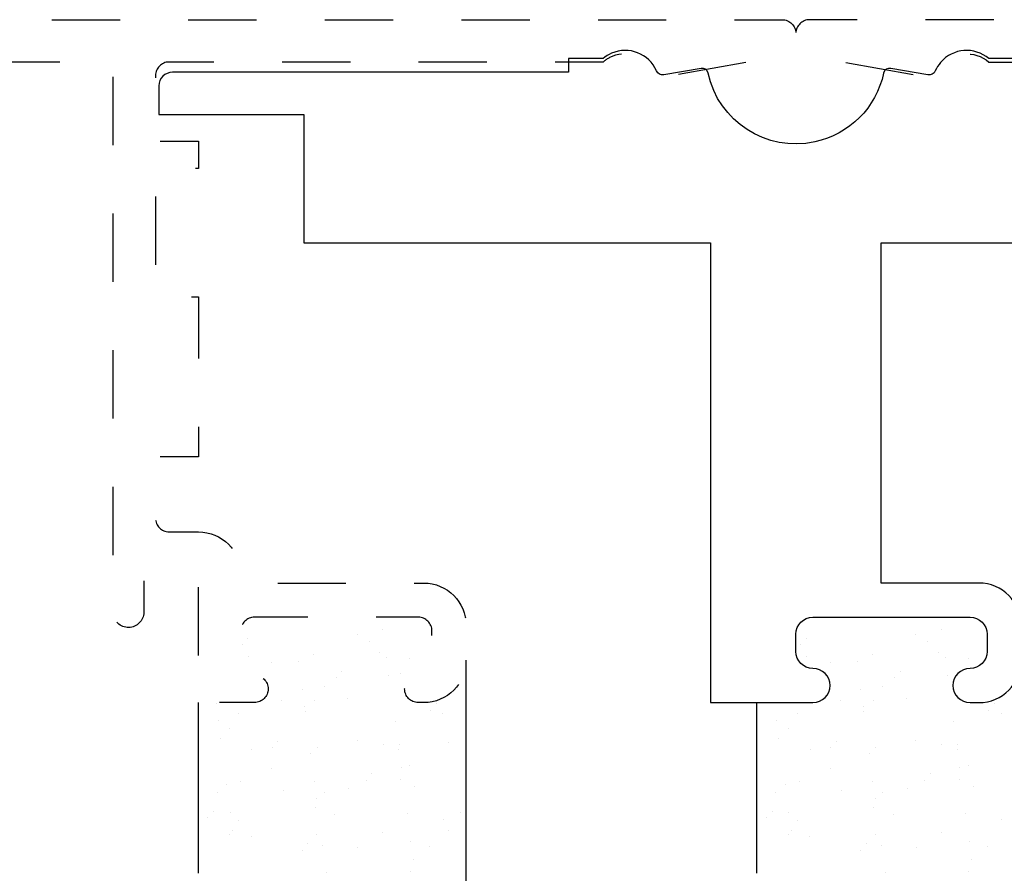
# Model space of a CAD drawing. Units: inches. Extents: x 0.5 to 8, y 0.3 to 10.6.
# Drawn here: x 3.2 to 4.6, y 3.6 to 4.9 of the extents above; entities that cross this region are included whole.
import ezdxf

# ---------------------------------------------------------------- set-up
doc = ezdxf.new("R2010")
doc.units = ezdxf.units.IN
doc.header["$MEASUREMENT"] = 0
doc.linetypes.add('AI-Linetype-3', pattern=[0.03, 0.02, -0.01])
doc.linetypes.add('AI-Linetype-4', pattern=[0.03, 0.02, -0.01])
doc.layers.add('OBJ', color=7, linetype='Continuous')
doc.layers.add('POLY', color=7, linetype='Continuous')

# ---------------------------------------------------------------- blocks, each defined once
blk = doc.blocks.new('block 126')
at = {"color": 242, "lineweight": 25, "true_color": 0xcc0033}
blk.add_lwpolyline([(3.6289, 3.6716), (3.6289, 3.6716)], dxfattribs=at)
blk = doc.blocks.new('block 127')
at = {"color": 242, "lineweight": 25, "true_color": 0xcc0033}
blk.add_lwpolyline([(3.5795, 3.7361), (3.5795, 3.7361)], dxfattribs=at)
blk = doc.blocks.new('block 128')
at = {"color": 242, "lineweight": 25, "true_color": 0xcc0033}
blk.add_lwpolyline([(3.5332, 3.7964), (3.5332, 3.7964)], dxfattribs=at)
blk = doc.blocks.new('block 129')
at = {"color": 242, "lineweight": 25, "true_color": 0xcc0033}
blk.add_lwpolyline([(3.4815, 3.8638), (3.4815, 3.8638)], dxfattribs=at)
blk = doc.blocks.new('block 132')
at = {"color": 242, "lineweight": 25, "true_color": 0xcc0033}
blk.add_lwpolyline([(3.5326, 3.6685), (3.5326, 3.6685)], dxfattribs=at)
blk = doc.blocks.new('block 133')
at = {"color": 242, "lineweight": 25, "true_color": 0xcc0033}
blk.add_lwpolyline([(3.4831, 3.7329), (3.4831, 3.7329)], dxfattribs=at)
blk = doc.blocks.new('block 135')
at = {"color": 242, "lineweight": 25, "true_color": 0xcc0033}
blk.add_lwpolyline([(3.7253, 3.6748), (3.7253, 3.6748)], dxfattribs=at)
blk = doc.blocks.new('block 136')
at = {"color": 242, "lineweight": 25, "true_color": 0xcc0033}
blk.add_lwpolyline([(3.6758, 3.7392), (3.6758, 3.7392)], dxfattribs=at)
blk = doc.blocks.new('block 137')
at = {"color": 242, "lineweight": 25, "true_color": 0xcc0033}
blk.add_lwpolyline([(3.6296, 3.7995), (3.6296, 3.7995)], dxfattribs=at)
blk = doc.blocks.new('block 138')
at = {"color": 242, "lineweight": 25, "true_color": 0xcc0033}
blk.add_lwpolyline([(3.5778, 3.867), (3.5778, 3.867)], dxfattribs=at)
blk = doc.blocks.new('block 139')
at = {"color": 242, "lineweight": 25, "true_color": 0xcc0033}
blk.add_lwpolyline([(3.5284, 3.9314), (3.5284, 3.9314)], dxfattribs=at)
blk = doc.blocks.new('block 140')
at = {"color": 242, "lineweight": 25, "true_color": 0xcc0033}
blk.add_lwpolyline([(3.8216, 3.6779), (3.8216, 3.6779)], dxfattribs=at)
blk = doc.blocks.new('block 141')
at = {"color": 242, "lineweight": 25, "true_color": 0xcc0033}
blk.add_lwpolyline([(3.7722, 3.7424), (3.7722, 3.7424)], dxfattribs=at)
blk = doc.blocks.new('block 142')
at = {"color": 242, "lineweight": 25, "true_color": 0xcc0033}
blk.add_lwpolyline([(3.7259, 3.8027), (3.7259, 3.8027)], dxfattribs=at)
blk = doc.blocks.new('block 143')
at = {"color": 242, "lineweight": 25, "true_color": 0xcc0033}
blk.add_lwpolyline([(3.6742, 3.8701), (3.6742, 3.8701)], dxfattribs=at)
blk = doc.blocks.new('block 144')
at = {"color": 242, "lineweight": 25, "true_color": 0xcc0033}
blk.add_lwpolyline([(3.6247, 3.9346), (3.6247, 3.9346)], dxfattribs=at)
blk = doc.blocks.new('block 145')
at = {"color": 242, "lineweight": 25, "true_color": 0xcc0033}
blk.add_lwpolyline([(3.8222, 3.8058), (3.8222, 3.8058)], dxfattribs=at)
blk = doc.blocks.new('block 146')
at = {"color": 242, "lineweight": 25, "true_color": 0xcc0033}
blk.add_lwpolyline([(3.721, 3.9377), (3.721, 3.9377)], dxfattribs=at)
blk = doc.blocks.new('block 150')
at = {"color": 242, "lineweight": 25, "true_color": 0xcc0033}
blk.add_lwpolyline([(3.7699, 3.6351), (3.7699, 3.6351)], dxfattribs=at)
blk = doc.blocks.new('block 151')
at = {"color": 242, "lineweight": 25, "true_color": 0xcc0033}
blk.add_lwpolyline([(3.7665, 3.6612), (3.7665, 3.6612)], dxfattribs=at)
blk = doc.blocks.new('block 152')
at = {"color": 242, "lineweight": 25, "true_color": 0xcc0033}
blk.add_lwpolyline([(3.7611, 3.7018), (3.7611, 3.7018)], dxfattribs=at)
blk = doc.blocks.new('block 153')
at = {"color": 242, "lineweight": 25, "true_color": 0xcc0033}
blk.add_lwpolyline([(3.7522, 3.7697), (3.7522, 3.7697)], dxfattribs=at)
blk = doc.blocks.new('block 154')
at = {"color": 242, "lineweight": 25, "true_color": 0xcc0033}
blk.add_lwpolyline([(3.7488, 3.7957), (3.7488, 3.7957)], dxfattribs=at)
blk = doc.blocks.new('block 155')
at = {"color": 242, "lineweight": 25, "true_color": 0xcc0033}
blk.add_lwpolyline([(3.7434, 3.8364), (3.7434, 3.8364)], dxfattribs=at)
blk = doc.blocks.new('block 156')
at = {"color": 242, "lineweight": 25, "true_color": 0xcc0033}
blk.add_lwpolyline([(3.7345, 3.9043), (3.7345, 3.9043)], dxfattribs=at)
blk = doc.blocks.new('block 157')
at = {"color": 242, "lineweight": 25, "true_color": 0xcc0033}
blk.add_lwpolyline([(3.7311, 3.9303), (3.7311, 3.9303)], dxfattribs=at)
blk = doc.blocks.new('block 158')
at = {"color": 242, "lineweight": 25, "true_color": 0xcc0033}
blk.add_lwpolyline([(3.7257, 3.971), (3.7257, 3.971)], dxfattribs=at)
blk = doc.blocks.new('block 161')
at = {"color": 242, "lineweight": 25, "true_color": 0xcc0033}
blk.add_lwpolyline([(3.6431, 3.6151), (3.6431, 3.6151)], dxfattribs=at)
blk = doc.blocks.new('block 162')
at = {"color": 242, "lineweight": 25, "true_color": 0xcc0033}
blk.add_lwpolyline([(3.6378, 3.6557), (3.6378, 3.6557)], dxfattribs=at)
blk = doc.blocks.new('block 163')
at = {"color": 242, "lineweight": 25, "true_color": 0xcc0033}
blk.add_lwpolyline([(3.6288, 3.7236), (3.6288, 3.7236)], dxfattribs=at)
blk = doc.blocks.new('block 164')
at = {"color": 242, "lineweight": 25, "true_color": 0xcc0033}
blk.add_lwpolyline([(3.6254, 3.7496), (3.6254, 3.7496)], dxfattribs=at)
blk = doc.blocks.new('block 165')
at = {"color": 242, "lineweight": 25, "true_color": 0xcc0033}
blk.add_lwpolyline([(3.62, 3.7903), (3.62, 3.7903)], dxfattribs=at)
blk = doc.blocks.new('block 166')
at = {"color": 242, "lineweight": 25, "true_color": 0xcc0033}
blk.add_lwpolyline([(3.6111, 3.8582), (3.6111, 3.8582)], dxfattribs=at)
blk = doc.blocks.new('block 167')
at = {"color": 242, "lineweight": 25, "true_color": 0xcc0033}
blk.add_lwpolyline([(3.6077, 3.8842), (3.6077, 3.8842)], dxfattribs=at)
blk = doc.blocks.new('block 168')
at = {"color": 242, "lineweight": 25, "true_color": 0xcc0033}
blk.add_lwpolyline([(3.6023, 3.9249), (3.6023, 3.9249)], dxfattribs=at)
blk = doc.blocks.new('block 170')
at = {"color": 242, "lineweight": 25, "true_color": 0xcc0033}
blk.add_lwpolyline([(3.5054, 3.6775), (3.5054, 3.6775)], dxfattribs=at)
blk = doc.blocks.new('block 171')
at = {"color": 242, "lineweight": 25, "true_color": 0xcc0033}
blk.add_lwpolyline([(3.502, 3.7035), (3.502, 3.7035)], dxfattribs=at)
blk = doc.blocks.new('block 172')
at = {"color": 242, "lineweight": 25, "true_color": 0xcc0033}
blk.add_lwpolyline([(3.4966, 3.7442), (3.4966, 3.7442)], dxfattribs=at)
blk = doc.blocks.new('block 173')
at = {"color": 242, "lineweight": 25, "true_color": 0xcc0033}
blk.add_lwpolyline([(3.4877, 3.8121), (3.4877, 3.8121)], dxfattribs=at)
blk = doc.blocks.new('block 174')
at = {"color": 242, "lineweight": 25, "true_color": 0xcc0033}
blk.add_lwpolyline([(3.4843, 3.8381), (3.4843, 3.8381)], dxfattribs=at)
blk = doc.blocks.new('block 177')
at = {"color": 242, "lineweight": 25, "true_color": 0xcc0033}
blk.add_lwpolyline([(3.6886, 3.6527), (3.6886, 3.6527)], dxfattribs=at)
blk = doc.blocks.new('block 178')
at = {"color": 242, "lineweight": 25, "true_color": 0xcc0033}
blk.add_lwpolyline([(3.7517, 3.7518), (3.7517, 3.7518)], dxfattribs=at)
blk = doc.blocks.new('block 179')
at = {"color": 242, "lineweight": 25, "true_color": 0xcc0033}
blk.add_lwpolyline([(3.7652, 3.7729), (3.7652, 3.7729)], dxfattribs=at)
blk = doc.blocks.new('block 180')
at = {"color": 242, "lineweight": 25, "true_color": 0xcc0033}
blk.add_lwpolyline([(3.8135, 3.8488), (3.8135, 3.8488)], dxfattribs=at)
blk = doc.blocks.new('block 182')
at = {"color": 242, "lineweight": 25, "true_color": 0xcc0033}
blk.add_lwpolyline([(3.6265, 3.7115), (3.6265, 3.7115)], dxfattribs=at)
blk = doc.blocks.new('block 183')
at = {"color": 242, "lineweight": 25, "true_color": 0xcc0033}
blk.add_lwpolyline([(3.64, 3.7325), (3.64, 3.7325)], dxfattribs=at)
blk = doc.blocks.new('block 184')
at = {"color": 242, "lineweight": 25, "true_color": 0xcc0033}
blk.add_lwpolyline([(3.6883, 3.8085), (3.6883, 3.8085)], dxfattribs=at)
blk = doc.blocks.new('block 185')
at = {"color": 242, "lineweight": 25, "true_color": 0xcc0033}
blk.add_lwpolyline([(3.7514, 3.9076), (3.7514, 3.9076)], dxfattribs=at)
blk = doc.blocks.new('block 186')
at = {"color": 242, "lineweight": 25, "true_color": 0xcc0033}
blk.add_lwpolyline([(3.7649, 3.9286), (3.7649, 3.9286)], dxfattribs=at)
blk = doc.blocks.new('block 187')
at = {"color": 242, "lineweight": 25, "true_color": 0xcc0033}
blk.add_lwpolyline([(3.5013, 3.6711), (3.5013, 3.6711)], dxfattribs=at)
blk = doc.blocks.new('block 188')
at = {"color": 242, "lineweight": 25, "true_color": 0xcc0033}
blk.add_lwpolyline([(3.5148, 3.6922), (3.5148, 3.6922)], dxfattribs=at)
blk = doc.blocks.new('block 189')
at = {"color": 242, "lineweight": 25, "true_color": 0xcc0033}
blk.add_lwpolyline([(3.5631, 3.7681), (3.5631, 3.7681)], dxfattribs=at)
blk = doc.blocks.new('block 190')
at = {"color": 242, "lineweight": 25, "true_color": 0xcc0033}
blk.add_lwpolyline([(3.6262, 3.8672), (3.6262, 3.8672)], dxfattribs=at)
blk = doc.blocks.new('block 191')
at = {"color": 242, "lineweight": 25, "true_color": 0xcc0033}
blk.add_lwpolyline([(3.6397, 3.8883), (3.6397, 3.8883)], dxfattribs=at)
blk = doc.blocks.new('block 192')
at = {"color": 242, "lineweight": 25, "true_color": 0xcc0033}
blk.add_lwpolyline([(3.688, 3.9642), (3.688, 3.9642)], dxfattribs=at)
blk = doc.blocks.new('block 193')
at = {"color": 242, "lineweight": 25, "true_color": 0xcc0033}
blk.add_lwpolyline([(3.501, 3.8268), (3.501, 3.8268)], dxfattribs=at)
blk = doc.blocks.new('block 194')
at = {"color": 242, "lineweight": 25, "true_color": 0xcc0033}
blk.add_lwpolyline([(3.5145, 3.8479), (3.5145, 3.8479)], dxfattribs=at)
blk = doc.blocks.new('block 195')
at = {"color": 242, "lineweight": 25, "true_color": 0xcc0033}
blk.add_lwpolyline([(3.5628, 3.9238), (3.5628, 3.9238)], dxfattribs=at)
blk = doc.blocks.new('block 198')
at = {"color": 242, "lineweight": 25, "true_color": 0xcc0033}
blk.add_lwpolyline([(3.7654, 3.6172), (3.7654, 3.6172)], dxfattribs=at)
blk = doc.blocks.new('block 199')
at = {"color": 242, "lineweight": 25, "true_color": 0xcc0033}
blk.add_lwpolyline([(3.8138, 3.6931), (3.8138, 3.6931)], dxfattribs=at)
blk = doc.blocks.new('block 202')
at = {"color": 242, "lineweight": 25, "true_color": 0xcc0033}
blk.add_lwpolyline([(3.6072, 3.6484), (3.6072, 3.6484)], dxfattribs=at)
blk = doc.blocks.new('block 203')
at = {"color": 242, "lineweight": 25, "true_color": 0xcc0033}
blk.add_lwpolyline([(3.6157, 3.6576), (3.6157, 3.6576)], dxfattribs=at)
blk = doc.blocks.new('block 204')
at = {"color": 242, "lineweight": 25, "true_color": 0xcc0033}
blk.add_lwpolyline([(3.6555, 3.7011), (3.6555, 3.7011)], dxfattribs=at)
blk = doc.blocks.new('block 205')
at = {"color": 242, "lineweight": 25, "true_color": 0xcc0033}
blk.add_lwpolyline([(3.7011, 3.7509), (3.7011, 3.7509)], dxfattribs=at)
blk = doc.blocks.new('block 206')
at = {"color": 242, "lineweight": 25, "true_color": 0xcc0033}
blk.add_lwpolyline([(3.7096, 3.7601), (3.7096, 3.7601)], dxfattribs=at)
blk = doc.blocks.new('block 207')
at = {"color": 242, "lineweight": 25, "true_color": 0xcc0033}
blk.add_lwpolyline([(3.7494, 3.8036), (3.7494, 3.8036)], dxfattribs=at)
blk = doc.blocks.new('block 208')
at = {"color": 242, "lineweight": 25, "true_color": 0xcc0033}
blk.add_lwpolyline([(3.795, 3.8533), (3.795, 3.8533)], dxfattribs=at)
blk = doc.blocks.new('block 209')
at = {"color": 242, "lineweight": 25, "true_color": 0xcc0033}
blk.add_lwpolyline([(3.8035, 3.8626), (3.8035, 3.8626)], dxfattribs=at)
blk = doc.blocks.new('block 210')
at = {"color": 242, "lineweight": 25, "true_color": 0xcc0033}
blk.add_lwpolyline([(3.4694, 3.6962), (3.4694, 3.6962)], dxfattribs=at)
blk = doc.blocks.new('block 211')
at = {"color": 242, "lineweight": 25, "true_color": 0xcc0033}
blk.add_lwpolyline([(3.4779, 3.7054), (3.4779, 3.7054)], dxfattribs=at)
blk = doc.blocks.new('block 212')
at = {"color": 242, "lineweight": 25, "true_color": 0xcc0033}
blk.add_lwpolyline([(3.5177, 3.7489), (3.5177, 3.7489)], dxfattribs=at)
blk = doc.blocks.new('block 213')
at = {"color": 242, "lineweight": 25, "true_color": 0xcc0033}
blk.add_lwpolyline([(3.5633, 3.7987), (3.5633, 3.7987)], dxfattribs=at)
blk = doc.blocks.new('block 214')
at = {"color": 242, "lineweight": 25, "true_color": 0xcc0033}
blk.add_lwpolyline([(3.5718, 3.8079), (3.5718, 3.8079)], dxfattribs=at)
blk = doc.blocks.new('block 215')
at = {"color": 242, "lineweight": 25, "true_color": 0xcc0033}
blk.add_lwpolyline([(3.6116, 3.8514), (3.6116, 3.8514)], dxfattribs=at)
blk = doc.blocks.new('block 216')
at = {"color": 242, "lineweight": 25, "true_color": 0xcc0033}
blk.add_lwpolyline([(3.6572, 3.9012), (3.6572, 3.9012)], dxfattribs=at)
blk = doc.blocks.new('block 217')
at = {"color": 242, "lineweight": 25, "true_color": 0xcc0033}
blk.add_lwpolyline([(3.6657, 3.9104), (3.6657, 3.9104)], dxfattribs=at)
blk = doc.blocks.new('block 218')
at = {"color": 242, "lineweight": 25, "true_color": 0xcc0033}
blk.add_lwpolyline([(3.7055, 3.9539), (3.7055, 3.9539)], dxfattribs=at)
blk = doc.blocks.new('block 219')
at = {"color": 242, "lineweight": 25, "true_color": 0xcc0033}
blk.add_lwpolyline([(3.5194, 3.949), (3.5194, 3.949)], dxfattribs=at)
blk = doc.blocks.new('block 220')
at = {"color": 242, "lineweight": 25, "true_color": 0xcc0033}
blk.add_lwpolyline([(3.5279, 3.9582), (3.5279, 3.9582)], dxfattribs=at)
blk = doc.blocks.new('block 226')
at = {"color": 242, "lineweight": 25, "true_color": 0xcc0033}
blk.add_lwpolyline([(3.7933, 3.6533), (3.7933, 3.6533)], dxfattribs=at)
blk = doc.blocks.new('block 227')
at = {"color": 242, "lineweight": 25, "true_color": 0xcc0033}
blk.add_lwpolyline([(3.8389, 3.703), (3.8389, 3.703)], dxfattribs=at)
blk = doc.blocks.new('block 228')
at = {"color": 242, "lineweight": 25, "true_color": 0xcc0033}
blk.add_lwpolyline([(3.8474, 3.7122), (3.8474, 3.7122)], dxfattribs=at)
blk = doc.blocks.new('block 231')
at = {"color": 242, "lineweight": 25, "true_color": 0xcc0033}
blk.add_lwpolyline([(4.4469, 3.6716), (4.4469, 3.6716)], dxfattribs=at)
blk = doc.blocks.new('block 232')
at = {"color": 242, "lineweight": 25, "true_color": 0xcc0033}
blk.add_lwpolyline([(4.3975, 3.7361), (4.3975, 3.7361)], dxfattribs=at)
blk = doc.blocks.new('block 233')
at = {"color": 242, "lineweight": 25, "true_color": 0xcc0033}
blk.add_lwpolyline([(4.3512, 3.7964), (4.3512, 3.7964)], dxfattribs=at)
blk = doc.blocks.new('block 234')
at = {"color": 242, "lineweight": 25, "true_color": 0xcc0033}
blk.add_lwpolyline([(4.2995, 3.8638), (4.2995, 3.8638)], dxfattribs=at)
blk = doc.blocks.new('block 237')
at = {"color": 242, "lineweight": 25, "true_color": 0xcc0033}
blk.add_lwpolyline([(4.3506, 3.6685), (4.3506, 3.6685)], dxfattribs=at)
blk = doc.blocks.new('block 238')
at = {"color": 242, "lineweight": 25, "true_color": 0xcc0033}
blk.add_lwpolyline([(4.3011, 3.7329), (4.3011, 3.7329)], dxfattribs=at)
blk = doc.blocks.new('block 240')
at = {"color": 242, "lineweight": 25, "true_color": 0xcc0033}
blk.add_lwpolyline([(4.5433, 3.6748), (4.5433, 3.6748)], dxfattribs=at)
blk = doc.blocks.new('block 241')
at = {"color": 242, "lineweight": 25, "true_color": 0xcc0033}
blk.add_lwpolyline([(4.4938, 3.7392), (4.4938, 3.7392)], dxfattribs=at)
blk = doc.blocks.new('block 242')
at = {"color": 242, "lineweight": 25, "true_color": 0xcc0033}
blk.add_lwpolyline([(4.4476, 3.7995), (4.4476, 3.7995)], dxfattribs=at)
blk = doc.blocks.new('block 243')
at = {"color": 242, "lineweight": 25, "true_color": 0xcc0033}
blk.add_lwpolyline([(4.3958, 3.867), (4.3958, 3.867)], dxfattribs=at)
blk = doc.blocks.new('block 244')
at = {"color": 242, "lineweight": 25, "true_color": 0xcc0033}
blk.add_lwpolyline([(4.3464, 3.9314), (4.3464, 3.9314)], dxfattribs=at)
blk = doc.blocks.new('block 246')
at = {"color": 242, "lineweight": 25, "true_color": 0xcc0033}
blk.add_lwpolyline([(4.5902, 3.7424), (4.5902, 3.7424)], dxfattribs=at)
blk = doc.blocks.new('block 247')
at = {"color": 242, "lineweight": 25, "true_color": 0xcc0033}
blk.add_lwpolyline([(4.5439, 3.8027), (4.5439, 3.8027)], dxfattribs=at)
blk = doc.blocks.new('block 248')
at = {"color": 242, "lineweight": 25, "true_color": 0xcc0033}
blk.add_lwpolyline([(4.4922, 3.8701), (4.4922, 3.8701)], dxfattribs=at)
blk = doc.blocks.new('block 249')
at = {"color": 242, "lineweight": 25, "true_color": 0xcc0033}
blk.add_lwpolyline([(4.4427, 3.9346), (4.4427, 3.9346)], dxfattribs=at)
blk = doc.blocks.new('block 251')
at = {"color": 242, "lineweight": 25, "true_color": 0xcc0033}
blk.add_lwpolyline([(4.539, 3.9377), (4.539, 3.9377)], dxfattribs=at)
blk = doc.blocks.new('block 255')
at = {"color": 242, "lineweight": 25, "true_color": 0xcc0033}
blk.add_lwpolyline([(4.5879, 3.6351), (4.5879, 3.6351)], dxfattribs=at)
blk = doc.blocks.new('block 256')
at = {"color": 242, "lineweight": 25, "true_color": 0xcc0033}
blk.add_lwpolyline([(4.5845, 3.6612), (4.5845, 3.6612)], dxfattribs=at)
blk = doc.blocks.new('block 257')
at = {"color": 242, "lineweight": 25, "true_color": 0xcc0033}
blk.add_lwpolyline([(4.5791, 3.7018), (4.5791, 3.7018)], dxfattribs=at)
blk = doc.blocks.new('block 258')
at = {"color": 242, "lineweight": 25, "true_color": 0xcc0033}
blk.add_lwpolyline([(4.5702, 3.7697), (4.5702, 3.7697)], dxfattribs=at)
blk = doc.blocks.new('block 259')
at = {"color": 242, "lineweight": 25, "true_color": 0xcc0033}
blk.add_lwpolyline([(4.5668, 3.7957), (4.5668, 3.7957)], dxfattribs=at)
blk = doc.blocks.new('block 260')
at = {"color": 242, "lineweight": 25, "true_color": 0xcc0033}
blk.add_lwpolyline([(4.5614, 3.8364), (4.5614, 3.8364)], dxfattribs=at)
blk = doc.blocks.new('block 261')
at = {"color": 242, "lineweight": 25, "true_color": 0xcc0033}
blk.add_lwpolyline([(4.5525, 3.9043), (4.5525, 3.9043)], dxfattribs=at)
blk = doc.blocks.new('block 262')
at = {"color": 242, "lineweight": 25, "true_color": 0xcc0033}
blk.add_lwpolyline([(4.5491, 3.9303), (4.5491, 3.9303)], dxfattribs=at)
blk = doc.blocks.new('block 263')
at = {"color": 242, "lineweight": 25, "true_color": 0xcc0033}
blk.add_lwpolyline([(4.5437, 3.971), (4.5437, 3.971)], dxfattribs=at)
blk = doc.blocks.new('block 266')
at = {"color": 242, "lineweight": 25, "true_color": 0xcc0033}
blk.add_lwpolyline([(4.4611, 3.6151), (4.4611, 3.6151)], dxfattribs=at)
blk = doc.blocks.new('block 267')
at = {"color": 242, "lineweight": 25, "true_color": 0xcc0033}
blk.add_lwpolyline([(4.4558, 3.6557), (4.4558, 3.6557)], dxfattribs=at)
blk = doc.blocks.new('block 268')
at = {"color": 242, "lineweight": 25, "true_color": 0xcc0033}
blk.add_lwpolyline([(4.4468, 3.7236), (4.4468, 3.7236)], dxfattribs=at)
blk = doc.blocks.new('block 269')
at = {"color": 242, "lineweight": 25, "true_color": 0xcc0033}
blk.add_lwpolyline([(4.4434, 3.7496), (4.4434, 3.7496)], dxfattribs=at)
blk = doc.blocks.new('block 270')
at = {"color": 242, "lineweight": 25, "true_color": 0xcc0033}
blk.add_lwpolyline([(4.438, 3.7903), (4.438, 3.7903)], dxfattribs=at)
blk = doc.blocks.new('block 271')
at = {"color": 242, "lineweight": 25, "true_color": 0xcc0033}
blk.add_lwpolyline([(4.4291, 3.8582), (4.4291, 3.8582)], dxfattribs=at)
blk = doc.blocks.new('block 272')
at = {"color": 242, "lineweight": 25, "true_color": 0xcc0033}
blk.add_lwpolyline([(4.4257, 3.8842), (4.4257, 3.8842)], dxfattribs=at)
blk = doc.blocks.new('block 273')
at = {"color": 242, "lineweight": 25, "true_color": 0xcc0033}
blk.add_lwpolyline([(4.4203, 3.9249), (4.4203, 3.9249)], dxfattribs=at)
blk = doc.blocks.new('block 275')
at = {"color": 242, "lineweight": 25, "true_color": 0xcc0033}
blk.add_lwpolyline([(4.3234, 3.6775), (4.3234, 3.6775)], dxfattribs=at)
blk = doc.blocks.new('block 276')
at = {"color": 242, "lineweight": 25, "true_color": 0xcc0033}
blk.add_lwpolyline([(4.32, 3.7035), (4.32, 3.7035)], dxfattribs=at)
blk = doc.blocks.new('block 277')
at = {"color": 242, "lineweight": 25, "true_color": 0xcc0033}
blk.add_lwpolyline([(4.3146, 3.7442), (4.3146, 3.7442)], dxfattribs=at)
blk = doc.blocks.new('block 278')
at = {"color": 242, "lineweight": 25, "true_color": 0xcc0033}
blk.add_lwpolyline([(4.3057, 3.8121), (4.3057, 3.8121)], dxfattribs=at)
blk = doc.blocks.new('block 279')
at = {"color": 242, "lineweight": 25, "true_color": 0xcc0033}
blk.add_lwpolyline([(4.3023, 3.8381), (4.3023, 3.8381)], dxfattribs=at)
blk = doc.blocks.new('block 282')
at = {"color": 242, "lineweight": 25, "true_color": 0xcc0033}
blk.add_lwpolyline([(4.5066, 3.6527), (4.5066, 3.6527)], dxfattribs=at)
blk = doc.blocks.new('block 283')
at = {"color": 242, "lineweight": 25, "true_color": 0xcc0033}
blk.add_lwpolyline([(4.5697, 3.7518), (4.5697, 3.7518)], dxfattribs=at)
blk = doc.blocks.new('block 284')
at = {"color": 242, "lineweight": 25, "true_color": 0xcc0033}
blk.add_lwpolyline([(4.5832, 3.7729), (4.5832, 3.7729)], dxfattribs=at)
blk = doc.blocks.new('block 285')
at = {"color": 242, "lineweight": 25, "true_color": 0xcc0033}
blk.add_lwpolyline([(4.6315, 3.8488), (4.6315, 3.8488)], dxfattribs=at)
blk = doc.blocks.new('block 287')
at = {"color": 242, "lineweight": 25, "true_color": 0xcc0033}
blk.add_lwpolyline([(4.4445, 3.7115), (4.4445, 3.7115)], dxfattribs=at)
blk = doc.blocks.new('block 288')
at = {"color": 242, "lineweight": 25, "true_color": 0xcc0033}
blk.add_lwpolyline([(4.458, 3.7325), (4.458, 3.7325)], dxfattribs=at)
blk = doc.blocks.new('block 289')
at = {"color": 242, "lineweight": 25, "true_color": 0xcc0033}
blk.add_lwpolyline([(4.5063, 3.8085), (4.5063, 3.8085)], dxfattribs=at)
blk = doc.blocks.new('block 290')
at = {"color": 242, "lineweight": 25, "true_color": 0xcc0033}
blk.add_lwpolyline([(4.5694, 3.9076), (4.5694, 3.9076)], dxfattribs=at)
blk = doc.blocks.new('block 291')
at = {"color": 242, "lineweight": 25, "true_color": 0xcc0033}
blk.add_lwpolyline([(4.5829, 3.9286), (4.5829, 3.9286)], dxfattribs=at)
blk = doc.blocks.new('block 292')
at = {"color": 242, "lineweight": 25, "true_color": 0xcc0033}
blk.add_lwpolyline([(4.3193, 3.6711), (4.3193, 3.6711)], dxfattribs=at)
blk = doc.blocks.new('block 293')
at = {"color": 242, "lineweight": 25, "true_color": 0xcc0033}
blk.add_lwpolyline([(4.3328, 3.6922), (4.3328, 3.6922)], dxfattribs=at)
blk = doc.blocks.new('block 294')
at = {"color": 242, "lineweight": 25, "true_color": 0xcc0033}
blk.add_lwpolyline([(4.3811, 3.7681), (4.3811, 3.7681)], dxfattribs=at)
blk = doc.blocks.new('block 295')
at = {"color": 242, "lineweight": 25, "true_color": 0xcc0033}
blk.add_lwpolyline([(4.4442, 3.8672), (4.4442, 3.8672)], dxfattribs=at)
blk = doc.blocks.new('block 296')
at = {"color": 242, "lineweight": 25, "true_color": 0xcc0033}
blk.add_lwpolyline([(4.4577, 3.8883), (4.4577, 3.8883)], dxfattribs=at)
blk = doc.blocks.new('block 297')
at = {"color": 242, "lineweight": 25, "true_color": 0xcc0033}
blk.add_lwpolyline([(4.506, 3.9642), (4.506, 3.9642)], dxfattribs=at)
blk = doc.blocks.new('block 298')
at = {"color": 242, "lineweight": 25, "true_color": 0xcc0033}
blk.add_lwpolyline([(4.319, 3.8268), (4.319, 3.8268)], dxfattribs=at)
blk = doc.blocks.new('block 299')
at = {"color": 242, "lineweight": 25, "true_color": 0xcc0033}
blk.add_lwpolyline([(4.3325, 3.8479), (4.3325, 3.8479)], dxfattribs=at)
blk = doc.blocks.new('block 300')
at = {"color": 242, "lineweight": 25, "true_color": 0xcc0033}
blk.add_lwpolyline([(4.3808, 3.9238), (4.3808, 3.9238)], dxfattribs=at)
blk = doc.blocks.new('block 303')
at = {"color": 242, "lineweight": 25, "true_color": 0xcc0033}
blk.add_lwpolyline([(4.5834, 3.6172), (4.5834, 3.6172)], dxfattribs=at)
blk = doc.blocks.new('block 304')
at = {"color": 242, "lineweight": 25, "true_color": 0xcc0033}
blk.add_lwpolyline([(4.6318, 3.6931), (4.6318, 3.6931)], dxfattribs=at)
blk = doc.blocks.new('block 307')
at = {"color": 242, "lineweight": 25, "true_color": 0xcc0033}
blk.add_lwpolyline([(4.4252, 3.6484), (4.4252, 3.6484)], dxfattribs=at)
blk = doc.blocks.new('block 308')
at = {"color": 242, "lineweight": 25, "true_color": 0xcc0033}
blk.add_lwpolyline([(4.4337, 3.6576), (4.4337, 3.6576)], dxfattribs=at)
blk = doc.blocks.new('block 309')
at = {"color": 242, "lineweight": 25, "true_color": 0xcc0033}
blk.add_lwpolyline([(4.4735, 3.7011), (4.4735, 3.7011)], dxfattribs=at)
blk = doc.blocks.new('block 310')
at = {"color": 242, "lineweight": 25, "true_color": 0xcc0033}
blk.add_lwpolyline([(4.5191, 3.7509), (4.5191, 3.7509)], dxfattribs=at)
blk = doc.blocks.new('block 311')
at = {"color": 242, "lineweight": 25, "true_color": 0xcc0033}
blk.add_lwpolyline([(4.5276, 3.7601), (4.5276, 3.7601)], dxfattribs=at)
blk = doc.blocks.new('block 312')
at = {"color": 242, "lineweight": 25, "true_color": 0xcc0033}
blk.add_lwpolyline([(4.5674, 3.8036), (4.5674, 3.8036)], dxfattribs=at)
blk = doc.blocks.new('block 313')
at = {"color": 242, "lineweight": 25, "true_color": 0xcc0033}
blk.add_lwpolyline([(4.613, 3.8533), (4.613, 3.8533)], dxfattribs=at)
blk = doc.blocks.new('block 314')
at = {"color": 242, "lineweight": 25, "true_color": 0xcc0033}
blk.add_lwpolyline([(4.6215, 3.8626), (4.6215, 3.8626)], dxfattribs=at)
blk = doc.blocks.new('block 315')
at = {"color": 242, "lineweight": 25, "true_color": 0xcc0033}
blk.add_lwpolyline([(4.2874, 3.6962), (4.2874, 3.6962)], dxfattribs=at)
blk = doc.blocks.new('block 316')
at = {"color": 242, "lineweight": 25, "true_color": 0xcc0033}
blk.add_lwpolyline([(4.2959, 3.7054), (4.2959, 3.7054)], dxfattribs=at)
blk = doc.blocks.new('block 317')
at = {"color": 242, "lineweight": 25, "true_color": 0xcc0033}
blk.add_lwpolyline([(4.3357, 3.7489), (4.3357, 3.7489)], dxfattribs=at)
blk = doc.blocks.new('block 318')
at = {"color": 242, "lineweight": 25, "true_color": 0xcc0033}
blk.add_lwpolyline([(4.3813, 3.7987), (4.3813, 3.7987)], dxfattribs=at)
blk = doc.blocks.new('block 319')
at = {"color": 242, "lineweight": 25, "true_color": 0xcc0033}
blk.add_lwpolyline([(4.3898, 3.8079), (4.3898, 3.8079)], dxfattribs=at)
blk = doc.blocks.new('block 320')
at = {"color": 242, "lineweight": 25, "true_color": 0xcc0033}
blk.add_lwpolyline([(4.4296, 3.8514), (4.4296, 3.8514)], dxfattribs=at)
blk = doc.blocks.new('block 321')
at = {"color": 242, "lineweight": 25, "true_color": 0xcc0033}
blk.add_lwpolyline([(4.4752, 3.9012), (4.4752, 3.9012)], dxfattribs=at)
blk = doc.blocks.new('block 322')
at = {"color": 242, "lineweight": 25, "true_color": 0xcc0033}
blk.add_lwpolyline([(4.4837, 3.9104), (4.4837, 3.9104)], dxfattribs=at)
blk = doc.blocks.new('block 323')
at = {"color": 242, "lineweight": 25, "true_color": 0xcc0033}
blk.add_lwpolyline([(4.5235, 3.9539), (4.5235, 3.9539)], dxfattribs=at)
blk = doc.blocks.new('block 324')
at = {"color": 242, "lineweight": 25, "true_color": 0xcc0033}
blk.add_lwpolyline([(4.3374, 3.949), (4.3374, 3.949)], dxfattribs=at)
blk = doc.blocks.new('block 325')
at = {"color": 242, "lineweight": 25, "true_color": 0xcc0033}
blk.add_lwpolyline([(4.3459, 3.9582), (4.3459, 3.9582)], dxfattribs=at)
blk = doc.blocks.new('block 331')
at = {"color": 242, "lineweight": 25, "true_color": 0xcc0033}
blk.add_lwpolyline([(4.6113, 3.6533), (4.6113, 3.6533)], dxfattribs=at)
blk = doc.blocks.new('block 394')
at = {"layer": 'OBJ', "color": 4, "lineweight": 25, "true_color": 0x00ffff}
blk.add_lwpolyline([(3.5375, 3.8646), (3.5375, 3.8646)], dxfattribs=at)
blk = doc.blocks.new('block 395')
at = {"layer": 'OBJ', "color": 4, "linetype": 'AI-Linetype-3', "lineweight": 25, "true_color": 0x00ffff}
blk.add_open_spline([(5.2485, 4.1146), (5.2595, 4.1146), (5.2685, 4.1235), (5.2685, 4.1346), (5.2685, 4.1346), (5.2685, 4.2246), (5.2685, 4.2246), (5.2685, 4.2246), (5.2055, 4.2246), (5.2055, 4.2246), (5.2055, 4.2246), (5.2055, 4.4586), (5.2055, 4.4586), (5.2055, 4.4586), (5.2685, 4.4586), (5.2685, 4.4586), (5.2685, 4.4586), (5.2685, 4.6466), (5.2685, 4.6466), (5.2685, 4.6466), (5.2055, 4.6466), (5.2055, 4.6466), (5.2055, 4.6466), (5.2055, 4.6866), (5.2055, 4.6866), (5.2055, 4.6866), (5.2685, 4.6866), (5.2685, 4.6866), (5.2685, 4.6866), (5.2685, 4.7826), (5.2685, 4.7826), (5.2685, 4.7936), (5.2595, 4.8026), (5.2485, 4.8026), (5.2485, 4.8026), (4.613, 4.8026), (4.613, 4.8026), (4.592, 4.8205), (4.5604, 4.8181), (4.5425, 4.7971), (4.538, 4.7918), (4.5346, 4.7856), (4.5326, 4.779), (4.5326, 4.779), (4.347, 4.8117), (4.347, 4.8117), (4.3375, 4.8134), (4.3305, 4.8217), (4.3305, 4.8314), (4.3305, 4.8314), (4.3305, 4.8446), (4.3305, 4.8446), (4.3305, 4.8556), (4.3394, 4.8646), (4.3505, 4.8646), (4.3505, 4.8646), (6.0605, 4.8646), (6.0605, 4.8646), (6.0715, 4.8646), (6.0805, 4.8556), (6.0805, 4.8446), (6.0805, 4.8446), (6.0805, 4.7596), (6.0805, 4.7596), (6.0805, 4.7485), (6.0715, 4.7396), (6.0605, 4.7396), (6.0605, 4.7396), (6.0105, 4.7396), (6.0105, 4.7396), (6.0022, 4.7396), (5.9955, 4.7463), (5.9955, 4.7546), (5.9955, 4.7629), (6.0022, 4.7696), (6.0105, 4.7696), (6.0105, 4.7696), (6.0405, 4.7696), (6.0405, 4.7696), (6.0405, 4.7696), (6.0405, 4.8196), (6.0405, 4.8196), (6.0405, 4.8196), (5.8605, 4.8196), (5.8605, 4.8196), (5.8605, 4.8196), (5.8605, 4.7696), (5.8605, 4.7696), (5.8605, 4.7696), (5.8905, 4.7696), (5.8905, 4.7696), (5.8988, 4.7696), (5.9055, 4.7629), (5.9055, 4.7546), (5.9055, 4.7463), (5.8988, 4.7396), (5.8905, 4.7396), (5.8905, 4.7396), (5.8405, 4.7396), (5.8405, 4.7396), (5.8294, 4.7396), (5.8205, 4.7485), (5.8205, 4.7596), (5.8205, 4.7596), (5.8205, 4.7826), (5.8205, 4.7826), (5.8205, 4.7936), (5.8115, 4.8026), (5.8005, 4.8026), (5.8005, 4.8026), (5.3305, 4.8026), (5.3305, 4.8026), (5.3305, 4.8026), (5.3305, 3.9966), (5.3305, 3.9966), (5.3302, 3.9846), (5.3205, 3.9749), (5.3085, 3.9746), (5.2961, 3.9743), (5.2858, 3.9842), (5.2855, 3.9966), (5.2855, 3.9966), (5.2855, 4.0526), (5.2855, 4.0526), (5.2855, 4.0526), (5.2255, 4.0526), (5.2255, 4.0526), (5.2144, 4.0526), (5.2055, 4.0436), (5.2055, 4.0326), (5.2055, 4.0326), (5.2055, 3.8646), (5.2055, 3.8646), (5.2055, 3.8646), (5.1235, 3.8646), (5.1235, 3.8646), (5.1124, 3.8646), (5.1035, 3.8735), (5.1035, 3.8846), (5.1035, 3.8956), (5.1124, 3.9046), (5.1235, 3.9046), (5.1345, 3.9046), (5.1435, 3.9135), (5.1435, 3.9246), (5.1435, 3.9246), (5.1435, 3.9696), (5.1435, 3.9696), (5.1435, 3.9806), (5.1345, 3.9896), (5.1235, 3.9896), (5.1235, 3.9896), (4.8835, 3.9896), (4.8835, 3.9896), (4.8724, 3.9896), (4.8635, 3.9806), (4.8635, 3.9696), (4.8635, 3.9696), (4.8635, 3.9246), (4.8635, 3.9246), (4.8635, 3.9135), (4.8724, 3.9046), (4.8835, 3.9046), (4.8945, 3.9046), (4.9035, 3.8956), (4.9035, 3.8846), (4.9035, 3.8735), (4.8945, 3.8646), (4.8835, 3.8646), (4.8835, 3.8646), (4.8755, 3.8646), (4.8755, 3.8646), (4.8412, 3.8646), (4.8135, 3.8924), (4.8135, 3.9266), (4.8135, 3.9266), (4.8135, 3.9776), (4.8135, 3.9776), (4.8135, 4.0118), (4.8412, 4.0396), (4.8755, 4.0396), (4.8755, 4.0396), (5.126, 4.0396), (5.126, 4.0396), (5.1339, 4.0401), (5.1407, 4.0452), (5.1435, 4.0526), (5.1435, 4.0868), (5.1712, 4.1146), (5.2055, 4.1146), (5.2055, 4.1146), (5.2485, 4.1146), (5.2485, 4.1146)], degree=3, knots=[0, 0, 0, 0, 1, 1, 1, 2, 2, 2, 3, 3, 3, 4, 4, 4, 5, 5, 5, 6, 6, 6, 7, 7, 7, 8, 8, 8, 9, 9, 9, 10, 10, 10, 11, 11, 11, 12, 12, 12, 13, 13, 13, 14, 14, 14, 15, 15, 15, 16, 16, 16, 17, 17, 17, 18, 18, 18, 19, 19, 19, 20, 20, 20, 21, 21, 21, 22, 22, 22, 23, 23, 23, 24, 24, 24, 25, 25, 25, 26, 26, 26, 27, 27, 27, 28, 28, 28, 29, 29, 29, 30, 30, 30, 31, 31, 31, 32, 32, 32, 33, 33, 33, 34, 34, 34, 35, 35, 35, 36, 36, 36, 37, 37, 37, 38, 38, 38, 39, 39, 39, 40, 40, 40, 41, 41, 41, 42, 42, 42, 43, 43, 43, 44, 44, 44, 45, 45, 45, 46, 46, 46, 47, 47, 47, 48, 48, 48, 49, 49, 49, 50, 50, 50, 51, 51, 51, 52, 52, 52, 53, 53, 53, 54, 54, 54, 55, 55, 55, 56, 56, 56, 57, 57, 57, 58, 58, 58, 59, 59, 59, 60, 60, 60, 61, 61, 61, 62, 62, 62, 63, 63, 63, 64, 64, 64, 64], dxfattribs=at)
blk = doc.blocks.new('block 396')
at = {"layer": 'OBJ', "color": 4, "linetype": 'AI-Linetype-4', "lineweight": 25, "true_color": 0x00ffff}
blk.add_open_spline([(3.4125, 4.1146), (3.4014, 4.1146), (3.3925, 4.1235), (3.3925, 4.1346), (3.3925, 4.1346), (3.3925, 4.2246), (3.3925, 4.2246), (3.3925, 4.2246), (3.4555, 4.2246), (3.4555, 4.2246), (3.4555, 4.2246), (3.4555, 4.4586), (3.4555, 4.4586), (3.4555, 4.4586), (3.3925, 4.4586), (3.3925, 4.4586), (3.3925, 4.4586), (3.3925, 4.6466), (3.3925, 4.6466), (3.3925, 4.6466), (3.4555, 4.6466), (3.4555, 4.6466), (3.4555, 4.6466), (3.4555, 4.6866), (3.4555, 4.6866), (3.4555, 4.6866), (3.3925, 4.6866), (3.3925, 4.6866), (3.3925, 4.6866), (3.3925, 4.7826), (3.3925, 4.7826), (3.3925, 4.7936), (3.4014, 4.8026), (3.4125, 4.8026), (3.4125, 4.8026), (4.048, 4.8026), (4.048, 4.8026), (4.0533, 4.8071), (4.0595, 4.8105), (4.0661, 4.8125), (4.0926, 4.8204), (4.1204, 4.8054), (4.1284, 4.779), (4.1284, 4.779), (4.314, 4.8117), (4.314, 4.8117), (4.3235, 4.8134), (4.3305, 4.8217), (4.3305, 4.8314), (4.3305, 4.8314), (4.3305, 4.8446), (4.3305, 4.8446), (4.3305, 4.8556), (4.3215, 4.8646), (4.3105, 4.8646), (4.3105, 4.8646), (2.6005, 4.8646), (2.6005, 4.8646), (2.5894, 4.8646), (2.5805, 4.8556), (2.5805, 4.8446), (2.5805, 4.8446), (2.5805, 4.7596), (2.5805, 4.7596), (2.5805, 4.7485), (2.5894, 4.7396), (2.6005, 4.7396), (2.6005, 4.7396), (2.6505, 4.7396), (2.6505, 4.7396), (2.6588, 4.7396), (2.6655, 4.7463), (2.6655, 4.7546), (2.6655, 4.7629), (2.6588, 4.7696), (2.6505, 4.7696), (2.6505, 4.7696), (2.6205, 4.7696), (2.6205, 4.7696), (2.6205, 4.7696), (2.6205, 4.8196), (2.6205, 4.8196), (2.6205, 4.8196), (2.8005, 4.8196), (2.8005, 4.8196), (2.8005, 4.8196), (2.8005, 4.7696), (2.8005, 4.7696), (2.8005, 4.7696), (2.7705, 4.7696), (2.7705, 4.7696), (2.7622, 4.7696), (2.7555, 4.7629), (2.7555, 4.7546), (2.7555, 4.7463), (2.7622, 4.7396), (2.7705, 4.7396), (2.7705, 4.7396), (2.8205, 4.7396), (2.8205, 4.7396), (2.8315, 4.7396), (2.8405, 4.7485), (2.8405, 4.7596), (2.8405, 4.7596), (2.8405, 4.7826), (2.8405, 4.7826), (2.8405, 4.7936), (2.8494, 4.8026), (2.8605, 4.8026), (2.8605, 4.8026), (3.3305, 4.8026), (3.3305, 4.8026), (3.3305, 4.8026), (3.3305, 3.9966), (3.3305, 3.9966), (3.3308, 3.9842), (3.3411, 3.9743), (3.3535, 3.9746), (3.3655, 3.9749), (3.3752, 3.9846), (3.3755, 3.9966), (3.3755, 3.9966), (3.3755, 4.0526), (3.3755, 4.0526), (3.3755, 4.0526), (3.4355, 4.0526), (3.4355, 4.0526), (3.4465, 4.0526), (3.4555, 4.0436), (3.4555, 4.0326), (3.4555, 4.0326), (3.4555, 3.8646), (3.4555, 3.8646), (3.4555, 3.8646), (3.5375, 3.8646), (3.5375, 3.8646), (3.5485, 3.8646), (3.5575, 3.8735), (3.5575, 3.8846), (3.5575, 3.8956), (3.5485, 3.9046), (3.5375, 3.9046), (3.5264, 3.9046), (3.5175, 3.9135), (3.5175, 3.9246), (3.5175, 3.9246), (3.5175, 3.9696), (3.5175, 3.9696), (3.5175, 3.9806), (3.5264, 3.9896), (3.5375, 3.9896), (3.5375, 3.9896), (3.7775, 3.9896), (3.7775, 3.9896), (3.7885, 3.9896), (3.7975, 3.9806), (3.7975, 3.9696), (3.7975, 3.9696), (3.7975, 3.9246), (3.7975, 3.9246), (3.7975, 3.9135), (3.7885, 3.9046), (3.7775, 3.9046), (3.7664, 3.9046), (3.7575, 3.8956), (3.7575, 3.8846), (3.7575, 3.8735), (3.7664, 3.8646), (3.7775, 3.8646), (3.7775, 3.8646), (3.7855, 3.8646), (3.7855, 3.8646), (3.8197, 3.8646), (3.8475, 3.8924), (3.8475, 3.9266), (3.8475, 3.9266), (3.8475, 3.9776), (3.8475, 3.9776), (3.8475, 4.0118), (3.8197, 4.0396), (3.7855, 4.0396), (3.7855, 4.0396), (3.535, 4.0396), (3.535, 4.0396), (3.5271, 4.0401), (3.5202, 4.0452), (3.5175, 4.0526), (3.5175, 4.0868), (3.4897, 4.1146), (3.4555, 4.1146), (3.4555, 4.1146), (3.4125, 4.1146), (3.4125, 4.1146)], degree=3, knots=[0, 0, 0, 0, 1, 1, 1, 2, 2, 2, 3, 3, 3, 4, 4, 4, 5, 5, 5, 6, 6, 6, 7, 7, 7, 8, 8, 8, 9, 9, 9, 10, 10, 10, 11, 11, 11, 12, 12, 12, 13, 13, 13, 14, 14, 14, 15, 15, 15, 16, 16, 16, 17, 17, 17, 18, 18, 18, 19, 19, 19, 20, 20, 20, 21, 21, 21, 22, 22, 22, 23, 23, 23, 24, 24, 24, 25, 25, 25, 26, 26, 26, 27, 27, 27, 28, 28, 28, 29, 29, 29, 30, 30, 30, 31, 31, 31, 32, 32, 32, 33, 33, 33, 34, 34, 34, 35, 35, 35, 36, 36, 36, 37, 37, 37, 38, 38, 38, 39, 39, 39, 40, 40, 40, 41, 41, 41, 42, 42, 42, 43, 43, 43, 44, 44, 44, 45, 45, 45, 46, 46, 46, 47, 47, 47, 48, 48, 48, 49, 49, 49, 50, 50, 50, 51, 51, 51, 52, 52, 52, 53, 53, 53, 54, 54, 54, 55, 55, 55, 56, 56, 56, 57, 57, 57, 58, 58, 58, 59, 59, 59, 60, 60, 60, 61, 61, 61, 62, 62, 62, 63, 63, 63, 64, 64, 64, 64], dxfattribs=at)
blk = doc.blocks.new('block 398')
at = {"layer": 'OBJ', "color": 4, "lineweight": 25, "true_color": 0x00ffff}
blk.add_open_spline([(4.1263, 4.7896), (4.1282, 4.7854), (4.1327, 4.7829), (4.1372, 4.7837), (4.1372, 4.7837), (4.1916, 4.7933), (4.1916, 4.7933), (4.1963, 4.7942), (4.2009, 4.7911), (4.2019, 4.7864), (4.2172, 4.7154), (4.2872, 4.6702), (4.3582, 4.6856), (4.4087, 4.6965), (4.4481, 4.7359), (4.459, 4.7864), (4.4601, 4.7911), (4.4646, 4.7942), (4.4694, 4.7933), (4.4694, 4.7933), (4.5238, 4.7837), (4.5238, 4.7837), (4.5283, 4.7829), (4.5328, 4.7854), (4.5347, 4.7896), (4.5366, 4.7941), (4.5393, 4.7983), (4.5425, 4.8021), (4.5604, 4.8231), (4.592, 4.8255), (4.613, 4.8076), (4.613, 4.8076), (4.6635, 4.8076), (4.6635, 4.8076), (4.6635, 4.8076), (4.6635, 4.7876), (4.6635, 4.7876), (4.6635, 4.7876), (5.2435, 4.7876), (5.2435, 4.7876), (5.2545, 4.7876), (5.2635, 4.7786), (5.2635, 4.7676), (5.2635, 4.7676), (5.2635, 4.7256), (5.2635, 4.7256), (5.2635, 4.7256), (5.051, 4.7256), (5.051, 4.7256), (5.051, 4.7256), (5.051, 4.5376), (5.051, 4.5376), (5.051, 4.5376), (4.4555, 4.5376), (4.4555, 4.5376), (4.4555, 4.5376), (4.4555, 4.0396), (4.4555, 4.0396), (4.4555, 4.0396), (4.5985, 4.0396), (4.5985, 4.0396), (4.6327, 4.0396), (4.6605, 4.0118), (4.6605, 3.9776), (4.6605, 3.9776), (4.6605, 3.9266), (4.6605, 3.9266), (4.6605, 3.8924), (4.6327, 3.8646), (4.5985, 3.8646), (4.5985, 3.8646), (4.5855, 3.8646), (4.5855, 3.8646), (4.5717, 3.8646), (4.5605, 3.8758), (4.5605, 3.8896), (4.5605, 3.9034), (4.5717, 3.9146), (4.5855, 3.9146), (4.5993, 3.9146), (4.6105, 3.9258), (4.6105, 3.9396), (4.6105, 3.9396), (4.6105, 3.9646), (4.6105, 3.9646), (4.6105, 3.9784), (4.5993, 3.9896), (4.5855, 3.9896), (4.5855, 3.9896), (4.3555, 3.9896), (4.3555, 3.9896), (4.3417, 3.9896), (4.3305, 3.9784), (4.3305, 3.9646), (4.3305, 3.9646), (4.3305, 3.9396), (4.3305, 3.9396), (4.3305, 3.9258), (4.3417, 3.9146), (4.3555, 3.9146), (4.3693, 3.9146), (4.3805, 3.9034), (4.3805, 3.8896), (4.3805, 3.8758), (4.3693, 3.8646), (4.3555, 3.8646), (4.3555, 3.8646), (4.2055, 3.8646), (4.2055, 3.8646), (4.2055, 3.8646), (4.2055, 4.5376), (4.2055, 4.5376), (4.2055, 4.5376), (3.61, 4.5376), (3.61, 4.5376), (3.61, 4.5376), (3.61, 4.7256), (3.61, 4.7256), (3.61, 4.7256), (3.3975, 4.7256), (3.3975, 4.7256), (3.3975, 4.7256), (3.3975, 4.7676), (3.3975, 4.7676), (3.3975, 4.7786), (3.4064, 4.7876), (3.4175, 4.7876), (3.4175, 4.7876), (3.9975, 4.7876), (3.9975, 4.7876), (3.9975, 4.7876), (3.9975, 4.8076), (3.9975, 4.8076), (3.9975, 4.8076), (4.048, 4.8076), (4.048, 4.8076), (4.0517, 4.8108), (4.056, 4.8134), (4.0605, 4.8154), (4.0858, 4.8265), (4.1153, 4.8149), (4.1263, 4.7896)], degree=3, knots=[0, 0, 0, 0, 1, 1, 1, 2, 2, 2, 3, 3, 3, 4, 4, 4, 5, 5, 5, 6, 6, 6, 7, 7, 7, 8, 8, 8, 9, 9, 9, 10, 10, 10, 11, 11, 11, 12, 12, 12, 13, 13, 13, 14, 14, 14, 15, 15, 15, 16, 16, 16, 17, 17, 17, 18, 18, 18, 19, 19, 19, 20, 20, 20, 21, 21, 21, 22, 22, 22, 23, 23, 23, 24, 24, 24, 25, 25, 25, 26, 26, 26, 27, 27, 27, 28, 28, 28, 29, 29, 29, 30, 30, 30, 31, 31, 31, 32, 32, 32, 33, 33, 33, 34, 34, 34, 35, 35, 35, 36, 36, 36, 37, 37, 37, 38, 38, 38, 39, 39, 39, 40, 40, 40, 41, 41, 41, 42, 42, 42, 43, 43, 43, 44, 44, 44, 45, 45, 45, 46, 46, 46, 47, 47, 47, 47], dxfattribs=at)
blk = doc.blocks.new('block 401')
at = {"layer": 'POLY', "color": 242, "lineweight": 25, "true_color": 0xcc0033}
blk.add_lwpolyline([(3.4555, 3.6146), (3.4555, 3.8646)], dxfattribs=at)
blk = doc.blocks.new('block 402')
at = {"layer": 'POLY', "color": 242, "lineweight": 25, "true_color": 0xcc0033}
blk.add_lwpolyline([(3.8475, 3.5526), (3.8475, 3.9266)], dxfattribs=at)
blk = doc.blocks.new('block 404')
at = {"layer": 'POLY', "color": 242, "lineweight": 25, "true_color": 0xcc0033}
blk.add_lwpolyline([(4.2735, 3.6146), (4.2735, 3.8646)], dxfattribs=at)

msp = doc.modelspace()

# ---------------------------------------------------------------- block references
for name in ['block 158', 'block 263', 'block 220', 'block 192', 'block 218', 'block 325', 'block 297', 'block 323', 'block 219', 'block 146', 'block 324', 'block 251', 'block 139', 'block 195', 'block 168', 'block 144', 'block 157', 'block 186', 'block 244', 'block 300', 'block 273', 'block 249', 'block 262', 'block 291', 'block 217', 'block 322', 'block 216', 'block 156', 'block 185', 'block 321', 'block 261', 'block 290', 'block 167', 'block 191', 'block 272', 'block 296', 'block 138', 'block 190', 'block 143', 'block 243', 'block 295', 'block 248', 'block 129', 'block 166', 'block 215', 'block 208', 'block 209', 'block 234', 'block 271', 'block 320', 'block 313', 'block 314', 'block 174', 'block 194', 'block 155', 'block 180', 'block 279', 'block 299', 'block 260', 'block 285', 'block 193', 'block 298', 'block 173', 'block 214', 'block 184', 'block 278', 'block 319', 'block 289', 'block 128', 'block 213', 'block 137', 'block 142', 'block 154', 'block 207', 'block 145', 'block 233', 'block 318', 'block 242', 'block 247', 'block 259', 'block 312', 'block 165', 'block 270', 'block 189', 'block 153', 'block 179', 'block 294', 'block 258', 'block 284', 'block 164', 'block 205', 'block 206', 'block 178', 'block 269', 'block 310', 'block 311', 'block 283', 'block 172', 'block 212', 'block 127', 'block 136', 'block 141', 'block 277', 'block 317', 'block 232', 'block 241', 'block 246', 'block 133', 'block 163', 'block 183', 'block 238', 'block 268', 'block 288', 'block 182', 'block 228', 'block 287', 'block 210', 'block 211', 'block 171', 'block 188', 'block 204', 'block 152', 'block 199', 'block 227', 'block 315', 'block 316', 'block 276', 'block 293', 'block 309', 'block 257', 'block 304', 'block 170', 'block 140', 'block 275', 'block 187', 'block 132', 'block 126', 'block 135', 'block 292', 'block 237', 'block 231', 'block 240', 'block 202', 'block 203', 'block 162', 'block 177', 'block 151', 'block 226', 'block 307', 'block 308', 'block 267', 'block 282', 'block 256', 'block 331', 'block 150', 'block 255', 'block 161', 'block 198', 'block 266', 'block 303']:
    msp.add_blockref(name, (0, 0))
at = {"layer": 'OBJ'}
for name in ['block 396', 'block 395', 'block 398', 'block 394']:
    msp.add_blockref(name, (0, 0), dxfattribs=at)
at = {"layer": 'POLY'}
for name in ['block 402', 'block 401', 'block 404']:
    msp.add_blockref(name, (0, 0), dxfattribs=at)

doc.saveas('drawing.dxf')
